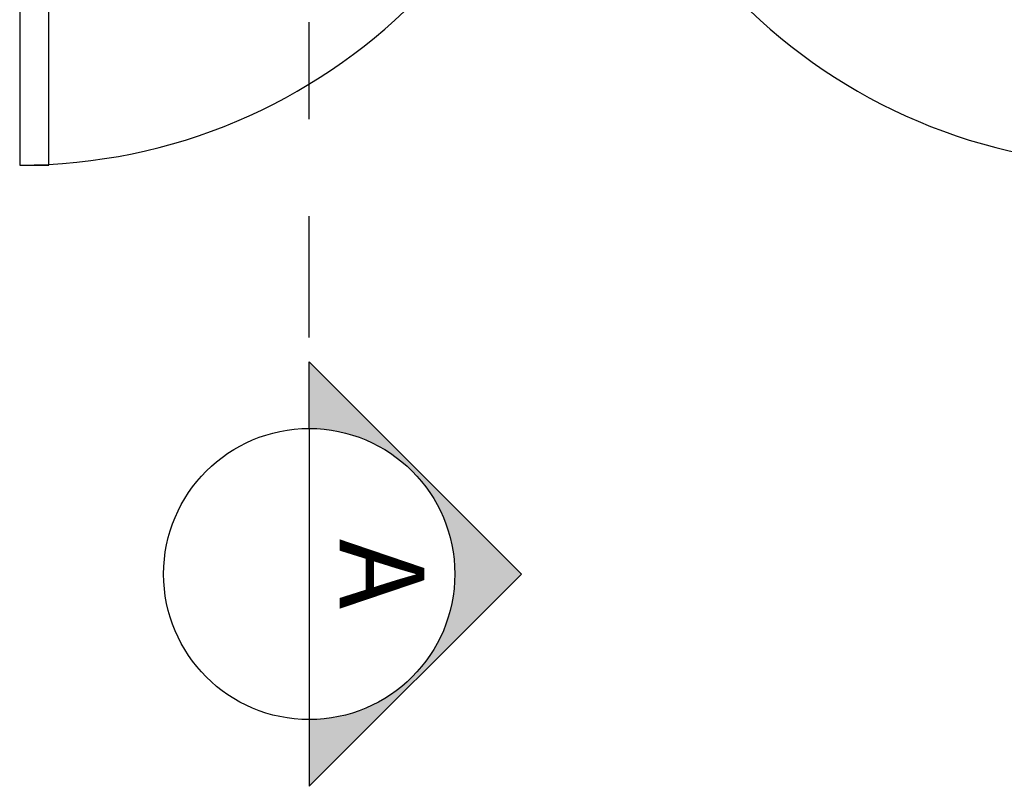
# Model space of a CAD drawing. Units: millimetres. Extents: x 126 to 240, y 112 to 215.
# Drawn here: x 235 to 236, y 163 to 164 of the extents above; entities that cross this region are included whole.
import ezdxf
from ezdxf.enums import TextEntityAlignment as Align

# ---------------------------------------------------------------- set-up
doc = ezdxf.new("R2010")
doc.units = ezdxf.units.MM
doc.linetypes.add('CONTINU', pattern=[0])
doc.linetypes.add('DASHDOT', pattern=[1, 0.5, -0.25, 0, -0.25])
for name, color, linetype in [('25-Símbolos_Gráficos', 1, 'Continuous'), ('ACAB', 2, 'Continuous'), ('SIMB1', 13, 'Continuous')]:
    doc.layers.add(name, color=color, linetype=linetype)
doc.styles.get("Standard").update_dxf_attribs({"font": 'arial.ttf'})

# ---------------------------------------------------------------- blocks, each defined once
blk = doc.blocks.new('*U21')
h = blk.add_hatch(color=1)
h.dxf.hatch_style = 1
h.paths.add_polyline_path([(0, -0.875), (-0.875, 0), (-0.6, 0, 1), (0.6, 0), (0.875, 0)])
at = {"color": 4}
blk.add_line((0.6, 0), (-0.6, 0), dxfattribs=at)
at = {"color": 1}
for p, q in [((-0.875, 0), (0, -0.875)), ((-0.6, 0), (-0.875, 0)), ((0.875, 0), (0, -0.875)), ((0.6, 0), (0.875, 0))]:
    blk.add_line(p, q, dxfattribs=at)
at = {"color": 6, "linetype": 'DASHDOT'}
blk.add_line((0.975, 0), (6, 0), dxfattribs=at)
at = {"color": 2}
blk.add_circle((0, 0), 0.6, dxfattribs=at)
for tag, height, p in [('NUM_prancha', 0.2, (0, 0.45)), ('NUM_CORTE', 0.35, (0, 0.05))]:
    blk.add_attdef(tag, text='', height=height).set_placement(p, align=Align.MIDDLE_CENTER)

msp = doc.modelspace()

# ---------------------------------------------------------------- linework, layer by layer
at = {"layer": 'ACAB'}
msp.add_lwpolyline([(235.1071, 163.3654), (235.1371, 163.3654), (235.1371, 163.9404), (235.1071, 163.9404)], close=True, dxfattribs=at)
at = {"layer": 'SIMB1'}
for centre, start, end in [((235.1071, 163.9404), 270, 0), ((236.2571, 163.9404), 180, 270)]:
    msp.add_arc(centre, 0.575, start, end, dxfattribs=at)

# ---------------------------------------------------------------- block references
at = {"layer": '25-Símbolos_Gráficos', "linetype": 'CONTINU'}
ref = msp.add_blockref('*U21', (235.4056, 162.9438), dxfattribs=dict(at, xscale=0.2501143379940626, yscale=0.2501143379940626, zscale=0.2501143379940626, rotation=90.00000000000001))
ref.add_attrib('NUM_CORTE', 'A', dxfattribs={"layer": '0', "height": 0.0875, "rotation": 270, "text_generation_flag": 2}).set_placement((235.4807, 162.9438), align=Align.MIDDLE_CENTER)

doc.saveas('drawing.dxf')
